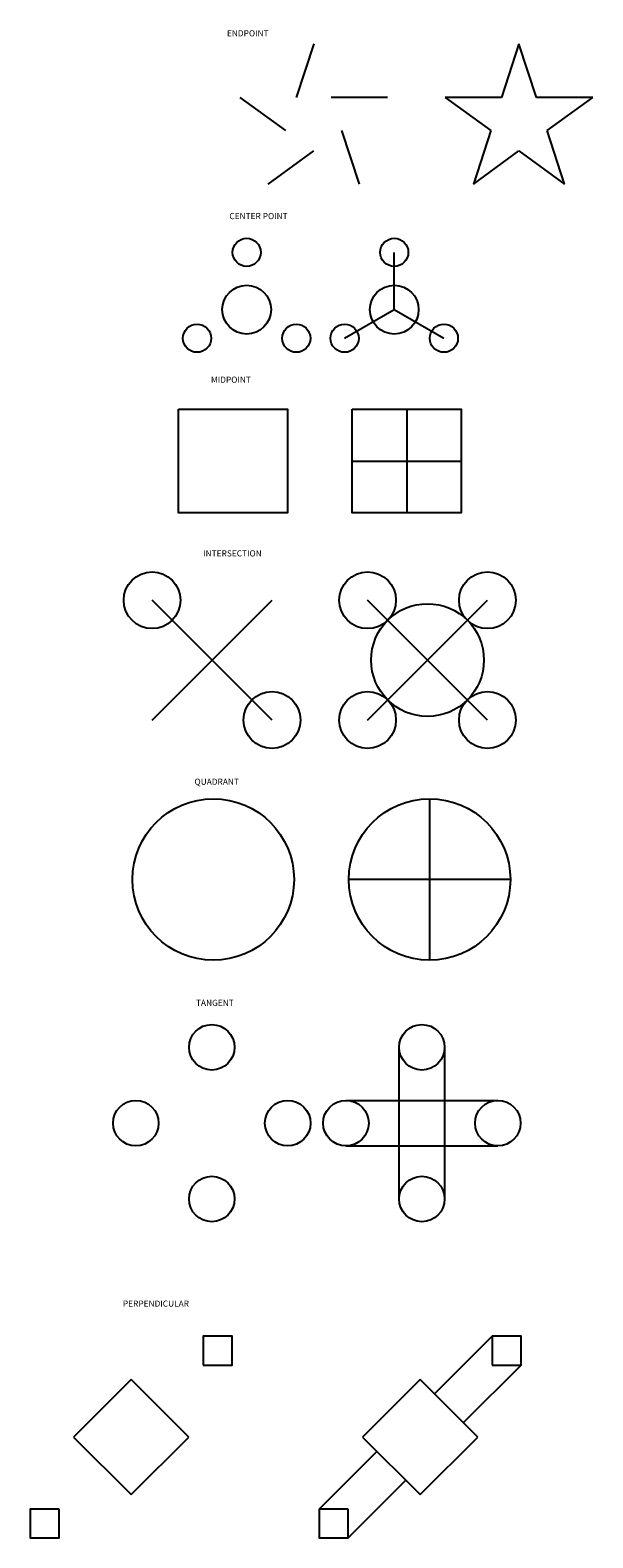
# Model space of a CAD drawing. Extents: x 6 to 282, y 2773 to 3513.
import ezdxf

# ---------------------------------------------------------------- set-up
doc = ezdxf.new("R2010")
doc.units = 0
doc.layers.add('koncna slika', color=80, linetype='Continuous')

msp = doc.modelspace()

# ---------------------------------------------------------------- linework, layer by layer
for p, q in [((144.67, 3506.63), (136.13, 3480.32)), ((108.47, 3480.32), (130.84, 3464.06)), ((180.88, 3480.32), (153.22, 3480.32)), ((167.05, 3437.76), (158.5, 3464.06)), ((122.3, 3437.76), (144.67, 3454.02)), ((124.2, 3174.64), (65.39, 3233.45)), ((65.39, 3174.64), (124.2, 3233.45)), ((57.42, 2987.88), (57.42, 2987.88)), ((55.1, 2850.9), (26.81, 2822.62)), ((83.38, 2822.62), (55.1, 2850.9)), ((26.81, 2822.62), (55.1, 2794.34)), ((55.1, 2794.34), (83.38, 2822.62))]:
    msp.add_line(p, q)
at = {"color": 3}
for p, q in [((245.34, 3506.63), (236.79, 3480.32)), ((253.89, 3480.32), (245.34, 3506.63)), ((209.13, 3480.32), (231.51, 3464.06)), ((236.79, 3480.32), (209.13, 3480.32)), ((281.55, 3480.32), (253.89, 3480.32)), ((259.17, 3464.06), (281.55, 3480.32)), ((231.51, 3464.06), (222.96, 3437.76)), ((267.72, 3437.76), (259.17, 3464.06)), ((222.96, 3437.76), (245.34, 3454.02)), ((245.34, 3454.02), (267.72, 3437.76)), ((184.16, 3376.12), (184.16, 3404.23)), ((159.82, 3362.07), (184.16, 3376.12)), ((184.16, 3376.12), (208.51, 3362.07)), ((190.25, 3327.31), (190.25, 3276.29)), ((163.52, 3301.8), (216.98, 3301.8)), ((171.08, 3174.64), (229.88, 3233.45)), ((229.88, 3174.64), (171.08, 3233.45)), ((201.49, 3135.95), (201.49, 3056.72)), ((241.1, 3096.33), (161.87, 3096.33)), ((186.56, 2939.48), (186.56, 3013.97)), ((208.87, 3013.97), (208.87, 2939.48)), ((160.47, 2987.88), (160.47, 2987.88)), ((160.47, 2987.88), (234.96, 2987.88)), ((160.47, 2965.57), (234.96, 2965.57)), ((232.24, 2872.12), (203.95, 2843.83)), ((246.38, 2857.97), (218.09, 2829.69)), ((196.88, 2850.9), (168.6, 2822.62)), ((225.16, 2822.62), (196.88, 2850.9)), ((168.6, 2822.62), (196.88, 2794.34)), ((196.88, 2794.34), (225.16, 2822.62)), ((147.38, 2787.26), (175.67, 2815.55)), ((161.52, 2773.12), (189.81, 2801.41))]:
    msp.add_line(p, q, dxfattribs=at)
for points in [[(78.28, 3327.31), (131.75, 3327.31), (131.75, 3276.29), (78.28, 3276.29)], [(90.45, 2857.97), (104.59, 2857.97), (104.59, 2872.12), (90.45, 2872.12)], [(19.74, 2787.26), (5.6, 2787.26), (5.6, 2773.12), (19.74, 2773.12)]]:
    msp.add_lwpolyline(points, close=True)
for points in [[(163.52, 3327.31), (216.98, 3327.31), (216.98, 3276.29), (163.52, 3276.29)], [(232.24, 2857.97), (246.38, 2857.97), (246.38, 2872.12), (232.24, 2872.12)], [(161.52, 2787.26), (147.38, 2787.26), (147.38, 2773.12), (161.52, 2773.12)]]:
    msp.add_lwpolyline(points, close=True, dxfattribs=at)
for centre, radius in [((111.79, 3404.23), 6.9), ((111.79, 3376.12), 11.97), ((87.44, 3362.07), 6.9), ((136.13, 3362.07), 6.9), ((65.39, 3233.45), 13.93), ((124.2, 3174.64), 13.93), ((95.41, 3096.33), 39.62), ((94.66, 3013.97), 11.16), ((57.42, 2976.73), 11.16), ((131.91, 2976.73), 11.16), ((94.66, 2939.48), 11.16)]:
    msp.add_circle(centre, radius)
for centre, radius in [((184.16, 3404.23), 6.9), ((184.16, 3376.12), 11.97), ((159.82, 3362.07), 6.9), ((208.51, 3362.07), 6.9), ((171.08, 3233.45), 13.93), ((229.88, 3233.45), 13.93), ((200.48, 3204.05), 27.65), ((171.08, 3174.64), 13.93), ((229.88, 3174.64), 13.93), ((201.49, 3096.33), 39.62), ((197.72, 3013.97), 11.16), ((160.47, 2976.73), 11.16), ((234.96, 2976.73), 11.16), ((197.72, 2939.48), 11.16)]:
    msp.add_circle(centre, radius, dxfattribs=at)

# ---------------------------------------------------------------- texts
at = {"layer": 'koncna slika', "char_height": 3, "width": 33.1068, "attachment_point": 1}
for s, insert in [('{\\fVerdana|b0|i0|c238|p34;\\C1;ENDPOINT}', (102.1, 3513.28)), ('{\\fVerdana|b0|i0|c238|p34;\\C1;CENTER POINT}', (103.28, 3423.54)), ('{\\fVerdana|b0|i0|c238|p34;\\C1;MIDPOINT}', (94.27, 3343.22)), ('{\\fVerdana|b0|i0|c238|p34;\\C1;INTERSECTION}', (90.44, 3257.94)), ('{\\fVerdana|b0|i0|c238|p34;\\C1;QUADRANT}', (86.19, 3145.83)), ('{\\fVerdana|b0|i0|c238|p34;\\C1;TANGENT}', (86.9, 3037.27)), ('{\\fVerdana|b0|i0|c238|p34;\\C1;PERPENDICULAR}', (51.04, 2889.63))]:
    msp.add_mtext(s, dxfattribs=dict(at, insert=insert))

doc.saveas('drawing.dxf')
